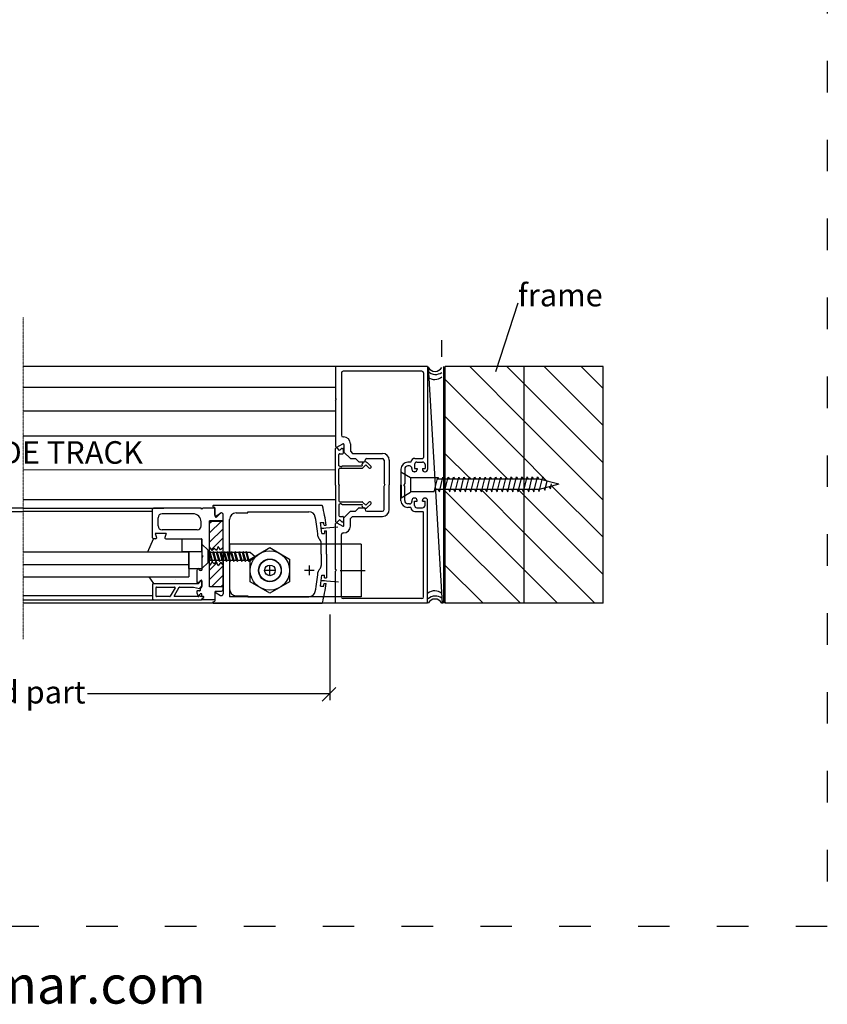
# Model space of a CAD drawing. Units: millimetres. Extents: x 1566 to 2609, y 523 to 1419.
# Drawn here: x 2301 to 2609, y 523 to 898 of the extents above; entities that cross this region are included whole.
import ezdxf

# ---------------------------------------------------------------- set-up
doc = ezdxf.new("R2010")
doc.units = ezdxf.units.MM
doc.linetypes.add('ACAD_ISO03W100', pattern=[30, 12, -18])
doc.linetypes.add('TRAZO_Y_PUNTO', pattern=[1, 0.5, -0.25, 0, -0.25])
doc.layers.add('PislikMimar.com', color=7, linetype='Continuous')
doc.styles.add('SS Projects_10_view name', font='bahnschrift.ttf', dxfattribs={"height": 0.04})
doc.styles.get("Standard").update_dxf_attribs({"font": 'arial.ttf'})

msp = doc.modelspace()

# ---------------------------------------------------------------- linework, layer by layer
at = {"color": 4, "linetype": 'ACAD_ISO03W100'}
msp.add_lwpolyline([(1566.19, 1272.05), (2608.62, 1272.05), (2608.62, 552.94), (1566.19, 552.94)], close=True, dxfattribs=at)
at = {"layer": 'PislikMimar.com', "extrusion": (0, 0, -1)}
msp.add_line((2482.54, 763.94), (2490.98, 789.99), dxfattribs=at)
at = {"layer": 'PislikMimar.com', "linetype": 'TRAZO_Y_PUNTO', "lineweight": 0, "ltscale": 0.15}
msp.add_line((2302.62, 662.15), (2302.62, 784.73), dxfattribs=at)
at = {"layer": 'PislikMimar.com'}
for p, q in [((2461.98, 769.52), (2461.98, 775.81)), ((2421.55, 765.81), (2302.62, 765.81)), ((2456.72, 765.67), (2462.06, 675.74)), ((2462.53, 765.79), (2462.53, 675.83)), ((2463.28, 675.79), (2463.28, 765.79)), ((2523.28, 765.79), (2463.28, 765.79)), ((2493.28, 675.79), (2493.28, 765.79)), ((2523.28, 675.79), (2523.28, 765.79)), ((2421.56, 757.84), (2302.62, 757.84)), ((2302.64, 749.03), (2421.56, 749.01)), ((2302.64, 739.49), (2421.56, 739.47)), ((2421.56, 720.76), (2421.56, 734.64)), ((2423.03, 733.9), (2422.08, 734.85)), ((2423.03, 733.9), (2423.74, 734.61)), ((2423.95, 734.7), (2424.26, 734.7)), ((2424.56, 732.96), (2424.56, 734.4)), ((2422.8, 728.12), (2422.8, 732.36)), ((2423.1, 732.66), (2424.26, 732.66)), ((2302.62, 726.61), (2421.55, 726.59)), ((2423.49, 727.72), (2422.8, 728.12)), ((2422.8, 720.96), (2422.8, 726.82)), ((2423.1, 727.12), (2431.62, 727.12)), ((2423.49, 727.72), (2424.17, 728.12)), ((2424.17, 728.12), (2431.6, 728.12)), ((2431.83, 727.21), (2433.05, 728.42)), ((2433.05, 728.42), (2434.19, 727.27)), ((2433.61, 729.27), (2434.9, 727.98)), ((2446.41, 725.77), (2446.43, 715.85)), ((2446.41, 725.77), (2450.02, 723.57)), ((2450.02, 723.57), (2450.03, 718.05)), ((2450.02, 723.57), (2460.35, 723.57)), ((2459.02, 718.16), (2460.38, 723.76)), ((2460.38, 723.76), (2460.84, 722.97)), ((2498.95, 723.05), (2460.38, 723.05)), ((2461.02, 718.17), (2462.38, 723.77)), ((2462.38, 723.77), (2462.84, 722.97)), ((2463.02, 718.17), (2464.38, 723.77)), ((2464.38, 723.77), (2464.84, 722.97)), ((2465.02, 718.17), (2466.38, 723.78)), ((2466.38, 723.78), (2466.84, 722.98)), ((2467.02, 718.18), (2468.38, 723.78)), ((2468.38, 723.78), (2468.84, 722.98)), ((2469.02, 718.18), (2470.38, 723.79)), ((2470.38, 723.79), (2470.84, 722.99)), ((2471.02, 718.19), (2472.38, 723.79)), ((2472.38, 723.79), (2472.84, 722.99)), ((2473.02, 718.19), (2474.38, 723.8)), ((2474.38, 723.8), (2474.84, 723)), ((2475.02, 718.2), (2476.38, 723.8)), ((2476.38, 723.8), (2476.84, 723)), ((2477.02, 718.2), (2478.38, 723.8)), ((2478.38, 723.8), (2478.84, 723)), ((2479.02, 718.21), (2480.38, 723.81)), ((2480.38, 723.81), (2480.84, 723.01)), ((2481.02, 718.21), (2482.38, 723.81)), ((2482.38, 723.81), (2482.84, 723.01)), ((2483.02, 718.21), (2484.38, 723.82)), ((2484.38, 723.82), (2484.84, 723.02)), ((2485.02, 718.22), (2486.38, 723.82)), ((2486.38, 723.82), (2486.84, 723.02)), ((2487.02, 718.22), (2488.38, 723.83)), ((2488.38, 723.83), (2488.84, 723.03)), ((2489.02, 718.23), (2490.38, 723.83)), ((2490.38, 723.83), (2490.84, 723.03)), ((2491.02, 718.23), (2492.38, 723.83)), ((2492.38, 723.83), (2492.84, 723.04)), ((2493.02, 718.24), (2494.38, 723.84)), ((2494.38, 723.84), (2494.84, 723.04)), ((2495.02, 718.24), (2496.38, 723.84)), ((2496.38, 723.84), (2496.84, 723.04)), ((2497.02, 718.24), (2498.38, 723.85)), ((2498.38, 723.85), (2498.84, 723.05)), ((2506.42, 721.07), (2498.95, 723.05)), ((2499.02, 718.25), (2500.38, 723.85)), ((2500.38, 723.85), (2501.17, 722.46)), ((2421.56, 720.76), (2421.56, 706.88)), ((2423, 720.76), (2422.8, 720.96)), ((2423, 720.76), (2422.8, 720.56)), ((2422.8, 720.56), (2422.8, 714.7)), ((2498.96, 719.05), (2459.23, 719.05)), ((2460.56, 718.96), (2461.02, 718.17)), ((2462.56, 718.97), (2463.02, 718.17)), ((2464.56, 718.97), (2465.02, 718.17)), ((2466.56, 718.98), (2467.02, 718.18)), ((2468.56, 718.98), (2469.02, 718.18)), ((2470.56, 718.99), (2471.02, 718.19)), ((2472.56, 718.99), (2473.02, 718.19)), ((2474.56, 719), (2475.02, 718.2)), ((2476.56, 719), (2477.02, 718.2)), ((2478.56, 719), (2479.02, 718.21)), ((2480.56, 719.01), (2481.02, 718.21)), ((2482.56, 719.01), (2483.02, 718.21)), ((2484.56, 719.02), (2485.02, 718.22)), ((2486.56, 719.02), (2487.02, 718.22)), ((2488.56, 719.03), (2489.02, 718.23)), ((2490.56, 719.03), (2491.02, 718.23)), ((2492.56, 719.04), (2493.02, 718.24)), ((2494.56, 719.04), (2495.02, 718.24)), ((2496.56, 719.04), (2497.02, 718.24)), ((2498.56, 719.05), (2499.02, 718.25)), ((2506.42, 721.07), (2498.96, 719.05)), ((2500.73, 719.53), (2501.15, 718.79)), ((2501.15, 718.79), (2501.99, 722.24)), ((2502.84, 720.1), (2503.28, 719.33)), ((2503.28, 719.33), (2503.73, 721.17)), ((2421.55, 715.2), (2302.62, 715.2)), ((2446.43, 715.85), (2450.03, 718.05)), ((2459.02, 718.12), (2450.03, 718.12)), ((2302.62, 711.95), (2234.32, 711.95)), ((2302.62, 711.95), (2356.24, 711.95)), ((2351.92, 700.64), (2351.92, 711.65)), ((2370.37, 711.95), (2352.22, 711.95)), ((2370.67, 711.65), (2370.37, 711.95)), ((2370.67, 711.65), (2370.97, 711.95)), ((2375.67, 711.95), (2370.97, 711.95)), ((2375, 712.52), (2375.6, 712.3)), ((2375.1, 713.1), (2396.14, 713.1)), ((2375.6, 709.35), (2375.6, 712.3)), ((2375.67, 708.93), (2375.67, 711.95)), ((2396.14, 713.1), (2416.29, 713.1)), ((2423.49, 713.8), (2422.8, 713.4)), ((2422.8, 713.4), (2422.8, 709.16)), ((2423.1, 714.4), (2431.62, 714.4)), ((2423.49, 713.8), (2424.17, 713.4)), ((2424.17, 713.4), (2431.6, 713.4)), ((2431.83, 714.31), (2433.05, 713.1)), ((2433.05, 713.1), (2434.19, 714.25)), ((2433.61, 712.25), (2434.9, 713.54)), ((2234.62, 710.75), (2302.62, 710.75)), ((2351.92, 710.75), (2302.62, 710.75)), ((2354.02, 705.2), (2354.02, 708.35)), ((2367.25, 709.85), (2355.52, 709.85)), ((2376.05, 709.09), (2377.79, 710.1)), ((2377.66, 709.95), (2376.36, 708.65)), ((2378.72, 707.11), (2378.72, 709.56)), ((2378.72, 694.45), (2378.72, 709.56)), ((2381.22, 694.45), (2381.22, 707.7)), ((2383.72, 710.2), (2388.1, 710.2)), ((2388.1, 710.2), (2388.1, 710.6)), ((2388.1, 710.6), (2396.14, 710.6)), ((2396.14, 710.6), (2411.36, 710.6)), ((2422.99, 707.58), (2422.08, 706.67)), ((2423.03, 707.62), (2423.74, 706.91)), ((2423.1, 708.86), (2424.26, 708.86)), ((2424.56, 708.56), (2424.56, 707.12)), ((2370.37, 705.24), (2370.37, 706.73)), ((2373.62, 682), (2373.62, 707.11)), ((2378.72, 707.11), (2373.62, 707.11)), ((2373.62, 707.06), (2378.62, 707.06)), ((2373.62, 695.53), (2373.62, 707.06)), ((2378.62, 707.06), (2378.62, 695.16)), ((2415.79, 706.55), (2417, 706.55)), ((2415.99, 704.31), (2417.04, 704.4)), ((2417.04, 704.4), (2417.87, 704.47)), ((2417.15, 705.51), (2417.96, 705.51)), ((2417.87, 704.47), (2422.39, 704.88)), ((2423.95, 706.82), (2424.26, 706.82)), ((2350.16, 695.35), (2352.21, 700.35)), ((2353.07, 700.34), (2352.22, 700.34)), ((2357.08, 702.3), (2352.92, 702.3)), ((2352.92, 702.3), (2353.44, 700.87)), ((2368.87, 703.7), (2355.52, 703.7)), ((2357.08, 702.3), (2356.56, 700.87)), ((2356.93, 700.34), (2370.47, 700.34)), ((2363.16, 700.35), (2370.66, 700.35)), ((2363.16, 695.35), (2363.16, 700.35)), ((2370.66, 695.35), (2370.66, 700.35)), ((2370.67, 700.14), (2370.67, 693.96)), ((2415.36, 700.2), (2415.55, 700)), ((2416.33, 702.35), (2417.3, 702.35)), ((2417.3, 703.39), (2418.1, 703.39)), ((2417.3, 703.39), (2417.3, 702.35)), ((2418.1, 694.45), (2418.1, 703.39)), ((2370.66, 698.34), (2373.04, 695.96)), ((2370.66, 698.34), (2370.68, 694.06)), ((2370.66, 696.48), (2370.66, 688.98)), ((2374.54, 695.89), (2373.62, 697.22)), ((2375.3, 696.63), (2374.54, 695.89)), ((2376.21, 695.89), (2375.3, 696.63)), ((2376.92, 697.36), (2376.21, 695.89)), ((2377.73, 696.08), (2376.92, 697.36)), ((2431.21, 698.31), (2381.21, 698.31)), ((2381.21, 698.31), (2381.21, 678.31)), ((2389.05, 692.64), (2396.55, 696.97)), ((2396.55, 696.97), (2404.05, 692.64)), ((2416.1, 694.45), (2416.1, 698.68)), ((2423.71, 698.31), (2423.71, 678.31)), ((2431.21, 698.31), (2431.21, 678.31)), ((2302.62, 695.33), (2365.67, 695.33)), ((2370.66, 695.35), (2363.16, 695.35)), ((2365.66, 688.98), (2365.66, 695.35)), ((2365.67, 695.33), (2365.67, 685.82)), ((2370.68, 693.26), (2370.66, 688.98)), ((2370.97, 693.66), (2370.67, 693.96)), ((2370.97, 693.66), (2370.67, 693.36)), ((2370.67, 693.36), (2370.67, 688.5)), ((2371.08, 693.66), (2370.68, 694.06)), ((2371.08, 693.66), (2370.68, 693.26)), ((2373.04, 691.36), (2373.04, 695.96)), ((2373.04, 695.96), (2373.42, 695.96)), ((2373.42, 695.96), (2373.42, 691.36)), ((2373.51, 695.16), (2373.45, 695.16)), ((2373.51, 695.16), (2373.65, 695.46)), ((2374.34, 692.01), (2373.51, 695.16)), ((2373.65, 695.46), (2373.93, 695.16)), ((2374.76, 692.01), (2373.93, 695.16)), ((2374.88, 695.16), (2373.93, 695.16)), ((2374.88, 695.16), (2375.01, 695.46)), ((2375.71, 692.01), (2374.88, 695.16)), ((2375.01, 695.46), (2375.29, 695.16)), ((2376.12, 692.01), (2375.29, 695.16)), ((2376.24, 695.16), (2375.29, 695.16)), ((2376.24, 695.16), (2376.37, 695.46)), ((2377.07, 692.01), (2376.24, 695.16)), ((2376.37, 695.46), (2376.66, 695.16)), ((2377.49, 692.01), (2376.66, 695.16)), ((2377.61, 695.16), (2376.66, 695.16)), ((2377.61, 695.16), (2377.74, 695.46)), ((2378.44, 692.01), (2377.61, 695.16)), ((2377.74, 695.46), (2378.02, 695.16)), ((2378.85, 692.01), (2378.02, 695.16)), ((2378.97, 695.16), (2378.02, 695.16)), ((2378.72, 694.45), (2378.72, 679.35)), ((2378.97, 695.16), (2379.1, 695.46)), ((2379.8, 692.01), (2378.97, 695.16)), ((2379.1, 695.46), (2379.39, 695.16)), ((2380.22, 692.01), (2379.39, 695.16)), ((2380.33, 695.16), (2379.39, 695.16)), ((2380.33, 695.16), (2380.46, 695.46)), ((2381.16, 692.01), (2380.33, 695.16)), ((2380.46, 695.46), (2380.75, 695.16)), ((2381.58, 692.01), (2380.75, 695.16)), ((2381.7, 695.16), (2380.75, 695.16)), ((2381.22, 694.45), (2381.22, 681.2)), ((2381.7, 695.16), (2381.82, 695.46)), ((2382.53, 692.01), (2381.7, 695.16)), ((2381.82, 695.46), (2382.11, 695.16)), ((2383.06, 695.16), (2382.11, 695.16)), ((2382.94, 692.01), (2382.11, 695.16)), ((2383.06, 695.16), (2383.19, 695.46)), ((2383.89, 692.01), (2383.06, 695.16)), ((2383.19, 695.46), (2383.48, 695.16)), ((2384.72, 695.16), (2383.48, 695.16)), ((2384.31, 692.01), (2383.48, 695.16)), ((2384.72, 695.16), (2384.84, 695.46)), ((2385.55, 692.01), (2384.72, 695.16)), ((2384.84, 695.46), (2385.13, 695.16)), ((2386.08, 695.16), (2385.13, 695.16)), ((2385.96, 692.01), (2385.13, 695.16)), ((2386.08, 695.16), (2386.21, 695.46)), ((2386.91, 692.01), (2386.08, 695.16)), ((2386.21, 695.46), (2386.5, 695.16)), ((2387.33, 692.01), (2386.5, 695.16)), ((2387.45, 695.16), (2386.5, 695.16)), ((2387.45, 695.16), (2387.57, 695.46)), ((2388.28, 692.01), (2387.45, 695.16)), ((2387.57, 695.46), (2387.86, 695.16)), ((2388.69, 692.01), (2387.86, 695.16)), ((2389.11, 695.16), (2387.86, 695.16)), ((2389.05, 683.98), (2389.05, 692.64)), ((2389.11, 695.16), (2390.89, 693.58)), ((2389.11, 692.01), (2390.89, 693.58)), ((2404.05, 692.64), (2404.05, 683.98)), ((2416.1, 694.45), (2416.1, 690.23)), ((2418.1, 694.45), (2418.1, 685.51)), ((2302.62, 690.58), (2365.67, 690.58)), ((2365.66, 688.98), (2370.66, 688.98)), ((2370.66, 688.98), (2373.04, 691.36)), ((2373.04, 691.36), (2373.42, 691.36)), ((2374.34, 692.01), (2373.45, 692.01)), ((2373.62, 682.06), (2373.62, 692.01)), ((2374.54, 691.54), (2373.62, 690.21)), ((2374.34, 692.01), (2374.63, 691.7)), ((2375.3, 690.8), (2374.54, 691.54)), ((2374.76, 692.01), (2374.63, 691.7)), ((2375.71, 692.01), (2374.76, 692.01)), ((2376.21, 691.54), (2375.3, 690.8)), ((2375.71, 692.01), (2376, 691.7)), ((2376, 691.7), (2376.12, 692.01)), ((2377.07, 692.01), (2376.12, 692.01)), ((2376.92, 690.07), (2376.21, 691.54)), ((2377.83, 691.49), (2376.92, 690.07)), ((2377.07, 692.01), (2377.36, 691.7)), ((2377.36, 691.7), (2377.49, 692.01)), ((2378.44, 692.01), (2377.49, 692.01)), ((2378.62, 690.54), (2377.83, 691.49)), ((2378.44, 692.01), (2378.73, 691.7)), ((2378.62, 691.77), (2378.62, 682.06)), ((2378.73, 691.7), (2378.85, 692.01)), ((2379.8, 692.01), (2378.85, 692.01)), ((2379.8, 692.01), (2380.09, 691.7)), ((2380.09, 691.7), (2380.22, 692.01)), ((2381.16, 692.01), (2380.22, 692.01)), ((2381.16, 692.01), (2381.45, 691.7)), ((2381.45, 691.7), (2381.58, 692.01)), ((2382.53, 692.01), (2381.58, 692.01)), ((2382.53, 692.01), (2382.81, 691.7)), ((2382.81, 691.7), (2382.94, 692.01)), ((2383.89, 692.01), (2382.94, 692.01)), ((2383.89, 692.01), (2384.18, 691.7)), ((2384.18, 691.7), (2384.31, 692.01)), ((2385.55, 692.01), (2384.31, 692.01)), ((2385.55, 692.01), (2385.83, 691.7)), ((2385.83, 691.7), (2385.96, 692.01)), ((2386.91, 692.01), (2385.96, 692.01)), ((2386.91, 692.01), (2387.2, 691.7)), ((2387.2, 691.7), (2387.33, 692.01)), ((2388.28, 692.01), (2387.33, 692.01)), ((2388.28, 692.01), (2388.57, 691.7)), ((2388.57, 691.7), (2388.69, 692.01)), ((2389.11, 692.01), (2388.69, 692.01)), ((2396.55, 686.51), (2396.55, 690.11)), ((2396.55, 686.51), (2396.55, 690.11)), ((2411.55, 686.51), (2411.55, 690.11)), ((2415.36, 688.71), (2415.55, 688.9)), ((2302.62, 685.82), (2365.67, 685.82)), ((2350.46, 685.83), (2352.21, 683.34)), ((2368.73, 688.31), (2368.73, 683.95)), ((2369.64, 688.54), (2369.64, 688.77)), ((2370.47, 688.3), (2369.95, 688.3)), ((2398.35, 688.31), (2394.75, 688.31)), ((2398.35, 688.31), (2394.75, 688.31)), ((2413.35, 688.31), (2409.75, 688.31)), ((2416.33, 686.55), (2417.3, 686.55)), ((2417.3, 685.51), (2417.3, 686.55)), ((2417.3, 685.51), (2418.1, 685.51)), ((2423.23, 688.31), (2432.81, 688.31)), ((2351.92, 683.03), (2351.92, 677.45)), ((2351.92, 683.03), (2351.92, 677.45)), ((2352.22, 683.33), (2369.29, 683.33)), ((2352.22, 683.33), (2369.29, 683.33)), ((2353.12, 681.63), (2353.12, 678.65)), ((2353.12, 681.63), (2353.12, 678.65)), ((2353.42, 681.93), (2360.28, 681.93)), ((2360.45, 681.63), (2358.62, 678.45)), ((2361.95, 681.83), (2360.12, 678.65)), ((2362.13, 681.93), (2367.49, 681.93)), ((2367.49, 681.93), (2369.75, 681.49)), ((2367.49, 681.93), (2369.75, 681.49)), ((2369.56, 683.75), (2368.93, 683.75)), ((2369.44, 683.41), (2370.32, 684.39)), ((2369.44, 683.41), (2370.32, 684.39)), ((2369.71, 683.82), (2370.32, 684.5)), ((2369.99, 681.66), (2370, 681.75)), ((2369.99, 681.66), (2370, 681.75)), ((2370.09, 681.71), (2370, 680.66)), ((2370.2, 681.93), (2370.47, 681.93)), ((2370.2, 681.93), (2370.47, 681.93)), ((2370.29, 681.89), (2370.47, 681.89)), ((2370.67, 682.09), (2370.67, 684.37)), ((2370.67, 684.25), (2370.67, 682.13)), ((2370.67, 684.25), (2370.67, 682.13)), ((2370.67, 684.21), (2370.67, 682.13)), ((2370.67, 684.21), (2370.67, 682.13)), ((2378.62, 682.06), (2373.62, 682.06)), ((2378.72, 682), (2373.62, 682)), ((2378.72, 681.23), (2378.72, 682)), ((2396.55, 679.65), (2389.05, 683.98)), ((2404.05, 683.98), (2396.55, 679.65)), ((2415.79, 682.35), (2417, 682.35)), ((2416.21, 684.53), (2417.27, 684.43)), ((2417.15, 683.39), (2417.96, 683.39)), ((2417.27, 684.43), (2418.09, 684.36)), ((2418.09, 684.36), (2422.61, 683.95)), ((2351.92, 678.62), (2302.55, 678.62)), ((2358.45, 678.35), (2353.42, 678.35)), ((2369.17, 678.35), (2360.29, 678.35)), ((2368.73, 680.28), (2368.73, 679.75)), ((2368.73, 679.75), (2369.19, 678.48)), ((2369.8, 680.48), (2368.93, 680.48)), ((2369.68, 678.53), (2369.17, 678.35)), ((2369.68, 678.53), (2369.17, 678.35)), ((2369.54, 678.48), (2369.99, 679.35)), ((2371.16, 678.35), (2369.98, 678.35)), ((2371.16, 678.35), (2369.98, 678.35)), ((2370.47, 679.44), (2370.16, 679.44)), ((2370.67, 678.38), (2370.67, 679.24)), ((2370.67, 678.38), (2371.25, 678.38)), ((2370.67, 678.38), (2371.25, 678.38)), ((2370.67, 677.55), (2371.34, 678.05)), ((2370.67, 677.55), (2371.34, 678.05)), ((2370.67, 677.45), (2371.37, 677.98)), ((2370.67, 677.45), (2371.37, 677.98)), ((2375.6, 679.55), (2375.6, 676.6)), ((2375.67, 677.35), (2375.67, 680.19)), ((2375.87, 680.39), (2378.12, 680.39)), ((2376.05, 679.81), (2377.79, 678.81)), ((2431.21, 678.31), (2381.21, 678.31)), ((2383.72, 678.7), (2388.1, 678.7)), ((2388.1, 678.7), (2388.1, 678.3)), ((2388.1, 678.3), (2396.14, 678.3)), ((2396.14, 678.3), (2411.36, 678.3)), ((2302.55, 677.15), (2356.24, 677.15)), ((2421.55, 675.81), (2302.62, 675.81)), ((2352.22, 677.15), (2370.47, 677.15)), ((2352.22, 677.15), (2370.47, 677.15)), ((2370.67, 677.55), (2370.67, 677.35)), ((2370.67, 677.55), (2370.67, 677.35)), ((2370.67, 677.35), (2370.67, 677.45)), ((2370.67, 677.35), (2370.67, 677.45)), ((2375.47, 677.15), (2370.87, 677.15)), ((2375, 676.39), (2375.6, 676.6)), ((2375.1, 675.8), (2396.14, 675.8)), ((2396.14, 675.8), (2416.29, 675.8)), ((2523.28, 675.79), (2463.28, 675.79)), ((2419.35, 671.59), (2419.35, 638.94)), ((2327.18, 641.46), (2419.35, 641.46)), ((2421.67, 643.74), (2416.47, 638.62))]:
    msp.add_line(p, q, dxfattribs=at)
at = {"layer": 'PislikMimar.com', "linetype": 'Continuous'}
for p, q in [((2421.56, 765.81), (2421.56, 753.65)), ((2456.56, 765.81), (2421.56, 765.81)), ((2454.36, 764.01), (2424.36, 764.01)), ((2456.56, 765.81), (2456.56, 726.73)), ((2493.28, 745.06), (2472.55, 765.79)), ((2493.28, 759.21), (2486.69, 765.79)), ((2523.28, 743.35), (2500.84, 765.79)), ((2523.28, 757.49), (2514.98, 765.79)), ((2423.72, 763.37), (2423.72, 739.67)), ((2455, 763.37), (2455, 731.21)), ((2493.28, 730.92), (2463.28, 760.92)), ((2523.28, 729.21), (2493.28, 759.21)), ((2421.56, 753.65), (2421.76, 753.31)), ((2421.56, 752.96), (2421.76, 753.31)), ((2421.56, 752.96), (2421.56, 735.47)), ((2486.35, 723.7), (2463.28, 746.78)), ((2523.28, 715.06), (2493.28, 745.06)), ((2424.36, 739.03), (2424.59, 739.03)), ((2422.02, 735.21), (2424.24, 736.49)), ((2424.69, 736.23), (2424.69, 733.29)), ((2424.69, 736.23), (2424.69, 736.23)), ((2424.69, 736.23), (2424.69, 736.23)), ((2427.19, 736.43), (2427.19, 733.62)), ((2424.69, 733.29), (2427.18, 730.8)), ((2427.18, 730.8), (2429.1, 730.8)), ((2427.19, 733.62), (2428.01, 732.8)), ((2428.01, 732.8), (2439.36, 732.8)), ((2429.1, 730.8), (2430.24, 729.66)), ((2432.73, 729.87), (2432.73, 730.17)), ((2433.37, 730.81), (2439.32, 730.81)), ((2439.96, 730.17), (2439.96, 721.33)), ((2441.96, 730.2), (2441.96, 720.81)), ((2451.72, 730.91), (2454.7, 730.91)), ((2472.33, 723.58), (2463.28, 732.64)), ((2500.38, 723.82), (2493.28, 730.92)), ((2430.45, 729.57), (2432.43, 729.57)), ((2446.42, 726.81), (2446.42, 720.81)), ((2447.82, 726.77), (2447.82, 721.33)), ((2450.16, 729.41), (2449.02, 729.41)), ((2449.66, 728.01), (2449.06, 728.01)), ((2450.56, 727.11), (2450.56, 726.73)), ((2450.56, 726.73), (2450.56, 726.73)), ((2451.56, 728.59), (2451.56, 727.01)), ((2451.56, 727.01), (2452.56, 727.01)), ((2452.48, 729.51), (2454.64, 729.51)), ((2452.56, 727.01), (2452.56, 726.73)), ((2454.56, 727.01), (2455.56, 727.01)), ((2454.56, 727.01), (2455.56, 727.01)), ((2454.56, 727.01), (2454.56, 726.73)), ((2455.56, 728.59), (2455.56, 727.01)), ((2451.64, 725.81), (2451.48, 725.81)), ((2455.48, 725.81), (2455.64, 725.81)), ((2472.87, 723.05), (2472.72, 723.2)), ((2487.01, 723.05), (2486.58, 723.48)), ((2501.95, 722.25), (2500.43, 723.77)), ((2439.96, 721.33), (2440.26, 720.81)), ((2439.96, 720.29), (2440.26, 720.81)), ((2439.96, 711.44), (2439.96, 720.29)), ((2441.96, 711.41), (2441.96, 720.81)), ((2446.42, 714.81), (2446.42, 720.81)), ((2447.82, 721.33), (2447.52, 720.81)), ((2447.82, 720.29), (2447.52, 720.81)), ((2447.82, 714.85), (2447.82, 720.29)), ((2493.28, 702.64), (2477.15, 718.76)), ((2493.28, 716.78), (2491.18, 718.88)), ((2523.28, 700.92), (2503.83, 720.37)), ((2451.64, 715.81), (2451.48, 715.81)), ((2455.48, 715.81), (2455.64, 715.81)), ((2493.28, 688.49), (2463.28, 718.49)), ((2523.28, 686.78), (2493.28, 716.78)), ((2429.08, 710.81), (2430.24, 711.97)), ((2430.45, 712.06), (2432.43, 712.06)), ((2432.73, 711.76), (2432.73, 711.44)), ((2450.16, 712.21), (2449.02, 712.21)), ((2449.66, 713.61), (2449.06, 713.61)), ((2450.56, 714.89), (2450.56, 714.51)), ((2451.56, 714.61), (2452.56, 714.61)), ((2451.56, 713.03), (2451.56, 714.61)), ((2452.48, 712.11), (2454.64, 712.11)), ((2452.56, 714.61), (2452.56, 714.89)), ((2454.56, 714.61), (2454.56, 714.89)), ((2454.56, 714.61), (2455.56, 714.61)), ((2454.56, 714.61), (2455.56, 714.61)), ((2455.56, 713.03), (2455.56, 714.61)), ((2456.56, 675.81), (2456.56, 714.89)), ((2424.69, 708.32), (2427.18, 710.81)), ((2424.69, 705.38), (2424.69, 708.32)), ((2427.18, 710.81), (2429.08, 710.81)), ((2427.19, 707.99), (2428.01, 708.81)), ((2427.19, 705.17), (2427.19, 707.99)), ((2428.01, 708.81), (2439.36, 708.81)), ((2433.37, 710.8), (2439.32, 710.8)), ((2451.72, 710.71), (2454.7, 710.71)), ((2455, 678.25), (2455, 710.41)), ((2378.11, 707.06), (2373.62, 702.58)), ((2374.57, 707.06), (2373.62, 706.11)), ((2378.62, 704.04), (2373.62, 699.04)), ((2421.56, 688.65), (2421.56, 706.14)), ((2422.02, 706.4), (2424.24, 705.12)), ((2491.84, 675.79), (2463.28, 704.35)), ((2378.62, 700.51), (2374.32, 696.2)), ((2423.72, 678.25), (2423.72, 701.93)), ((2424.36, 702.57), (2424.59, 702.57)), ((2520.13, 675.79), (2493.28, 702.64)), ((2378.62, 696.97), (2377.73, 696.08)), ((2376.38, 691.19), (2373.62, 688.43)), ((2378.62, 689.9), (2373.62, 684.9)), ((2477.7, 675.79), (2463.28, 690.21)), ((2378.62, 686.36), (2374.32, 682.06)), ((2421.56, 688.65), (2421.76, 688.31)), ((2421.56, 687.96), (2421.76, 688.31)), ((2421.56, 675.81), (2421.56, 687.96)), ((2505.98, 675.79), (2493.28, 688.49)), ((2360.44, 684.94), (2360.44, 684.94)), ((2378.62, 682.83), (2377.86, 682.06)), ((2454.36, 677.61), (2424.36, 677.61)), ((2456.56, 675.81), (2421.56, 675.81)), ((2463.56, 675.79), (2463.28, 676.07))]:
    msp.add_line(p, q, dxfattribs=at)
at = {"layer": 'PislikMimar.com'}
for radius in [7.5, 4.32, 4.22, 2.02]:
    msp.add_circle((2396.55, 688.31), radius, dxfattribs=at)
at = {"layer": 'PislikMimar.com', "linetype": 'Continuous'}
for centre, radius, start, end in [((2424.36, 763.37), 0.64, 90, 180), ((2454.36, 763.37), 0.64, 0, 90), ((2424.36, 739.67), 0.64, 180, 270), ((2424.59, 736.43), 2.6, 0, 90), ((2421.87, 735.47), 0.3, 180, 300), ((2424.39, 736.23), 0.3, 0, 120), ((2433.37, 730.17), 0.64, 90, 180), ((2439.32, 730.17), 0.64, 0, 90), ((2439.36, 730.2), 2.6, 0, 90), ((2451.72, 729.35), 1.56, 90, 177.7958), ((2454.7, 731.21), 0.3, 270, 0), ((2430.45, 729.87), 0.3, 225, 270), ((2432.43, 729.87), 0.3, 270, 0), ((2449.02, 726.81), 2.6, 90, 180), ((2449.06, 726.77), 1.24, 90, 180), ((2449.66, 727.11), 0.9, 360, 90), ((2451.48, 726.73), 0.92, 180, 270), ((2452.48, 728.59), 0.92, 90, 180), ((2451.64, 726.73), 0.92, 270, 0), ((2455.48, 726.73), 0.92, 180, 270), ((2454.64, 728.59), 0.92, 0, 90), ((2455.64, 726.73), 0.92, 270, 0), ((2451.48, 714.89), 0.92, 90, 180), ((2451.64, 714.89), 0.92, 0, 90), ((2455.48, 714.89), 0.92, 90, 180), ((2455.64, 714.89), 0.92, 0, 90), ((2430.45, 711.76), 0.3, 90, 135), ((2432.43, 711.76), 0.3, 0, 90), ((2433.37, 711.44), 0.64, 180, 270), ((2439.32, 711.44), 0.64, 270, 0), ((2439.36, 711.41), 2.6, 270, 0), ((2449.02, 714.81), 2.6, 180, 270), ((2449.06, 714.85), 1.24, 180, 270), ((2449.66, 714.51), 0.9, 270, 0), ((2451.72, 712.27), 1.56, 182.2042, 270), ((2452.48, 713.03), 0.92, 180, 270), ((2454.64, 713.03), 0.92, 270, 0), ((2454.7, 710.41), 0.3, 0, 90), ((2421.87, 706.14), 0.3, 60, 180), ((2424.39, 705.37), 0.3, 240, 0), ((2424.59, 705.17), 2.6, 270, 0), ((2424.36, 701.93), 0.64, 90, 180), ((2424.36, 678.25), 0.64, 180, 270), ((2454.36, 678.25), 0.64, 270, 0)]:
    msp.add_arc(centre, radius, start, end, dxfattribs=at)
at = {"layer": 'PislikMimar.com'}
for centre, radius, start, end in [((2459.37, 767.01), 3.02, 209.6358, 329.9599), ((2459.58, 766.96), 4.13, 226.7559, 305.6168), ((2459.27, 764.94), 4.06, 230.4005, 311.8864), ((2421.86, 734.64), 0.3, 45, 180), ((2423.95, 734.4), 0.3, 90, 135), ((2424.26, 734.4), 0.3, 0, 90), ((2423.1, 732.36), 0.3, 90, 180), ((2424.26, 732.96), 0.3, 270, 0), ((2423.1, 726.82), 0.3, 90, 180), ((2432.76, 728.42), 1.2, 45, 194.4775), ((2431.62, 727.42), 0.3, 270, 315), ((2434.57, 727.61), 0.5, 221.5932, 48.4068), ((2352.22, 711.65), 0.3, 90, 180), ((2375.1, 712.8), 0.3, 89.9999, 250.1041), ((2416.29, 712.8), 0.3, 13.3111, 90), ((2338.73, 694.45), 80, 7.9466, 13.3111), ((2423.1, 714.7), 0.3, 180, 270), ((2432.76, 713.1), 1.2, 165.5225, 315), ((2431.62, 714.1), 0.3, 45, 90), ((2434.57, 713.91), 0.5, 311.5932, 138.4068), ((2355.52, 708.35), 1.5, 90, 180), ((2367.25, 706.73), 3.12, 0, 90), ((2375.9, 709.35), 0.3, 180, 300), ((2376.07, 708.93), 0.4, 180, 314.8419), ((2378.12, 709.56), 0.6, 0, 140), ((2378.1, 709.56), 0.62, 0, 120), ((2383.72, 707.7), 2.5, 90, 180), ((2411.36, 708.1), 2.5, 10.6442, 90), ((2338.73, 694.45), 76.4, 5.1828, 10.6442), ((2423.1, 709.16), 0.3, 180, 270), ((2424.26, 708.56), 0.3, 0, 90), ((2355.52, 705.2), 1.5, 180, 270), ((2368.87, 705.2), 1.5, 270, 0), ((2338.73, 694.45), 78, 5.813, 8.9242), ((2338.73, 694.45), 79.2, 8.0274, 8.7879), ((2421.86, 706.88), 0.3, 180, 315), ((2423.95, 707.12), 0.3, 225, 270), ((2424.26, 707.12), 0.3, 270, 0), ((2352.22, 700.64), 0.3, 180, 270), ((2353.07, 700.74), 0.4, 270, 20.0603), ((2356.93, 700.74), 0.4, 159.9397, 270), ((2370.47, 700.14), 0.2, 0, 90), ((2416.69, 701.53), 1.88, 185.1828, 225), ((2414.22, 698.68), 1.88, 0, 45), ((2369.43, 688.29), 0.705, 95.6635, 177.6274), ((2369.39, 688.74), 0.249, 6.593, 95.7061), ((2414.22, 690.23), 1.88, 315, 0), ((2369.94, 688.61), 0.309, 193.3852, 273.1683), ((2370.47, 688.5), 0.2, 270, 0), ((2338.73, 694.45), 76.4, 349.3558, 354.8172), ((2416.69, 687.38), 1.88, 135, 174.8172), ((2338.73, 694.45), 78, 351.0758, 354.187), ((2352.22, 683.03), 0.3, 90, 180.0004), ((2352.22, 683.03), 0.3, 90, 180.0004), ((2353.42, 681.63), 0.3, 90.0004, 180.0004), ((2353.42, 681.63), 0.3, 90.0004, 180.0004), ((2360.28, 681.73), 0.2, 330, 90), ((2362.13, 681.73), 0.2, 90, 150), ((2368.93, 683.95), 0.2, 180, 270), ((2369.29, 683.53), 0.2, 269.9999, 322.7934), ((2369.29, 683.53), 0.2, 269.9999, 322.7934), ((2369.56, 683.95), 0.2, 270, 318.1716), ((2369.79, 681.69), 0.2, 258.693, 352.7435), ((2369.79, 681.69), 0.2, 258.693, 352.7435), ((2370.2, 681.73), 0.2, 90, 172.7435), ((2370.2, 681.73), 0.2, 90, 172.7435), ((2370.29, 681.69), 0.2, 90, 172.9431), ((2370.47, 684.37), 0.2, 0.0001, 138.1716), ((2370.47, 684.25), 0.2, 0.0132, 138.1716), ((2370.47, 684.25), 0.2, 0.0132, 138.1716), ((2370.47, 682.13), 0.2, 270, 0), ((2370.47, 682.13), 0.2, 270, 0), ((2370.47, 682.09), 0.2, 270, 0.0121), ((2338.73, 694.45), 80, 346.6889, 352.0534), ((2338.73, 694.45), 79.2, 351.2121, 351.9726), ((2353.42, 678.65), 0.3, 179.9996, 269.9996), ((2353.42, 678.65), 0.3, 179.9996, 269.9996), ((2358.45, 678.55), 0.2, 270, 330), ((2360.29, 678.55), 0.2, 150, 270), ((2368.93, 680.28), 0.2, 90, 180), ((2369.37, 678.58), 0.2, 210, 329.4978), ((2369.78, 678.35), 0.2, 0, 119.9086), ((2369.78, 678.35), 0.2, 0, 119.9086), ((2369.8, 680.68), 0.2, 270, 352.7435), ((2370.16, 679.24), 0.2, 90, 146.782), ((2370.47, 679.24), 0.2, 0, 90), ((2371.16, 678.15), 0.2, 329.7436, 90), ((2371.16, 678.15), 0.2, 329.7436, 90), ((2371.25, 678.17), 0.204, 350.8863, 89.4901), ((2371.25, 678.17), 0.204, 350.8863, 89.4901), ((2371.25, 678.14), 0.2, 306.9148, 0), ((2371.25, 678.14), 0.2, 306.9148, 0), ((2375.9, 679.55), 0.3, 60, 180), ((2375.87, 680.19), 0.2, 90, 180), ((2378.1, 679.35), 0.62, 240, 0), ((2377.89, 681.2), 0.838, 286.4765, 2.0376), ((2383.72, 681.2), 2.5, 180, 270), ((2411.36, 680.8), 2.5, 270, 349.3558), ((2459.27, 676.47), 4.06, 48.1136, 129.5995), ((2459.58, 674.44), 4.13, 54.3832, 133.2441), ((2352.22, 677.45), 0.3, 179.9996, 270), ((2352.22, 677.45), 0.3, 179.9996, 270), ((2370.47, 677.35), 0.2, 270, 0), ((2370.47, 677.35), 0.2, 270, 0), ((2370.87, 677.35), 0.2, 180, 270), ((2370.87, 677.35), 0.2, 180, 270), ((2375.1, 676.1), 0.3, 109.8959, 270.0001), ((2375.47, 677.35), 0.2, 270, 0), ((2416.29, 676.1), 0.3, 270, 346.6889), ((2459.37, 674.4), 3.02, 30.0401, 150.3642)]:
    msp.add_arc(centre, radius, start, end, dxfattribs=at)

# ---------------------------------------------------------------- texts
at = {"layer": 'PislikMimar.com', "style": 'SS Projects_10_view name'}
for s, height, p in [('frame', 8.584, (2490.88, 788.7)), ('GUIDE TRACK', 8.5842, (2274.12, 728.85)), ('fixed part', 8.584, (2274.37, 637.71))]:
    msp.add_text(s, height=height, dxfattribs=at).set_placement(p)
at = {"layer": 'PislikMimar.com', "color": 3}
msp.add_text('Free Cad Blocks Download: www.PislikMimar.com', height=14.4, dxfattribs=at).set_placement((1913.37, 523.59))

doc.saveas('drawing.dxf')
